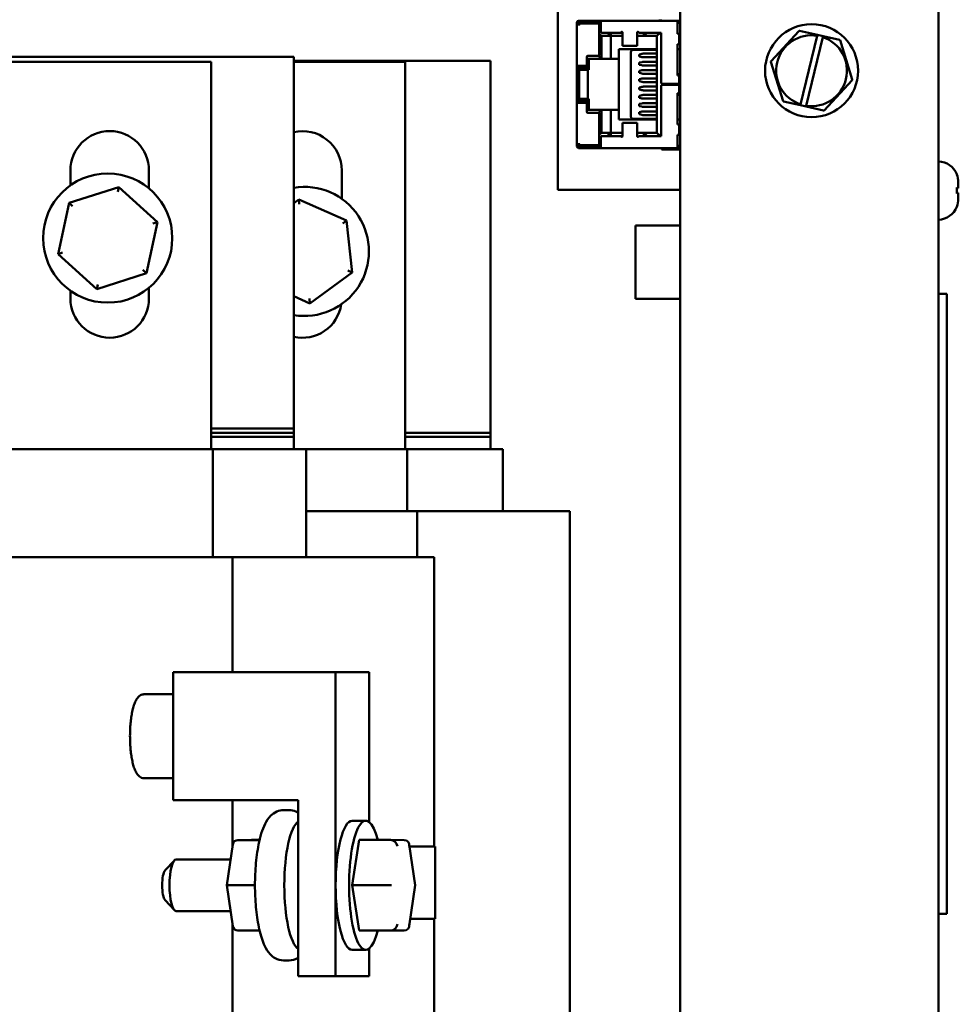
# Model space of a CAD drawing. Units: inches. Extents: x 3 to 143, y 2 to 112.
# Drawn here: x 122 to 127, y 38 to 42 of the extents above; entities that cross this region are included whole.
import ezdxf

# ---------------------------------------------------------------- set-up
doc = ezdxf.new("R2010")
doc.units = ezdxf.units.IN
doc.header["$LTSCALE"] = 6.666667
doc.header["$MEASUREMENT"] = 0
doc.layers.add('Visible (ANSI)', color=7, linetype='Continuous', lineweight=50)

msp = doc.modelspace()

# ---------------------------------------------------------------- linework, layer by layer
at = {"layer": 'Visible (ANSI)'}
for p, q in [((125.2658, 27.4033), (125.2658, 46.6253)), ((126.5158, 27.4033), (126.5158, 46.6253)), ((124.6741, 43.5758), (124.6741, 41.5089)), ((124.7661, 42.3192), (124.7661, 42.3092)), ((124.7661, 42.3192), (124.7661, 42.3192)), ((124.8811, 42.3272), (124.7741, 42.3272)), ((125.0821, 42.3272), (124.7741, 42.3272)), ((124.7741, 42.3092), (124.7741, 42.3192)), ((124.7741, 42.3192), (124.8811, 42.3192)), ((124.7851, 42.3172), (124.7821, 42.3142)), ((124.7851, 42.3172), (124.7821, 42.3142)), ((124.7841, 42.3192), (124.7841, 42.3162)), ((124.8811, 42.3172), (124.7851, 42.3172)), ((124.7851, 42.3172), (124.7851, 42.3172)), ((124.7851, 42.3172), (124.8811, 42.3172)), ((124.8811, 42.3272), (124.8811, 42.3172)), ((124.8811, 42.2742), (124.8811, 42.3172)), ((125.0821, 42.3272), (125.1021, 42.3272)), ((125.1101, 42.3272), (125.1021, 42.3272)), ((125.1101, 42.3272), (125.1181, 42.3272)), ((125.1121, 42.3272), (125.1521, 42.3272)), ((125.1761, 42.3272), (125.1181, 42.3272)), ((125.1621, 42.3282), (125.1761, 42.3282)), ((125.1621, 42.3272), (125.1621, 42.3282)), ((125.1761, 42.3272), (125.1761, 42.3322)), ((125.1921, 42.3272), (125.1761, 42.3272)), ((125.2521, 42.3272), (125.1921, 42.3272)), ((125.2658, 42.3272), (125.2521, 42.3272)), ((125.2521, 42.3272), (125.2521, 42.3272)), ((125.2521, 42.3272), (125.2521, 42.3172)), ((125.2521, 42.3192), (125.2658, 42.3192)), ((125.2521, 42.2642), (125.2521, 42.3172)), ((125.2658, 42.3172), (125.2521, 42.3172)), ((125.2658, 42.3172), (125.2521, 42.3172)), ((124.7741, 42.3092), (124.7661, 42.3092)), ((124.7661, 42.1092), (124.7661, 42.3092)), ((124.7791, 42.3092), (124.7741, 42.3092)), ((124.7791, 42.3112), (124.7771, 42.3092)), ((124.7791, 42.3112), (124.7771, 42.3092)), ((124.7771, 42.3092), (124.7771, 42.3092)), ((124.7791, 42.3142), (124.7791, 42.3092)), ((124.7791, 42.3142), (124.8691, 42.3142)), ((124.8741, 42.1622), (124.8741, 42.3092)), ((124.8741, 42.3092), (124.8811, 42.3092)), ((124.8861, 42.2692), (124.9791, 42.2692)), ((124.9291, 42.2537), (124.9141, 42.2687)), ((124.9291, 42.2537), (124.9291, 42.2692)), ((124.9791, 42.2692), (124.9791, 42.2695)), ((125.0651, 42.2692), (125.0651, 42.2695)), ((125.0651, 42.2692), (125.1741, 42.2692)), ((125.0891, 42.2537), (125.0891, 42.2692)), ((125.0891, 42.2537), (125.1041, 42.2687)), ((125.1531, 42.2537), (125.1681, 42.2687)), ((125.1741, 42.0272), (125.1741, 42.2692)), ((125.8404, 42.2772), (125.7052, 42.1309)), ((125.8404, 42.2772), (125.8414, 42.2783)), ((125.8414, 42.2783), (125.8428, 42.278)), ((125.9297, 42.2583), (125.8428, 42.278)), ((124.8841, 42.2537), (124.8741, 42.2637)), ((124.8841, 42.2537), (124.9291, 42.2537)), ((124.8841, 42.1432), (124.8841, 42.2537)), ((124.9291, 42.2537), (124.9871, 42.2537)), ((124.9291, 42.1432), (124.9291, 42.2537)), ((124.9871, 42.2676), (124.9871, 42.2601)), ((124.9871, 42.2107), (124.9871, 42.2601)), ((125.0571, 42.2676), (125.0571, 42.2601)), ((125.0571, 42.2107), (125.0571, 42.2601)), ((125.0571, 42.2537), (125.0891, 42.2537)), ((125.0891, 42.2537), (125.1531, 42.2537)), ((125.1531, 42.2537), (125.1531, 41.7847)), ((125.2521, 42.2642), (125.2601, 42.2642)), ((125.2521, 42.2642), (125.2601, 42.2642)), ((125.2601, 42.2142), (125.2601, 42.2642)), ((125.8483, 41.9223), (125.9288, 42.2544)), ((125.9564, 42.2476), (125.8759, 41.9158)), ((125.9288, 42.2544), (125.9297, 42.2583)), ((125.9297, 42.2583), (125.9575, 42.252)), ((125.9575, 42.252), (125.9564, 42.2476)), ((126.0371, 42.234), (125.9575, 42.252)), ((126.0371, 42.234), (126.0385, 42.2337)), ((126.0385, 42.2337), (126.0389, 42.2323)), ((126.098, 42.042), (126.0389, 42.2323)), ((124.9691, 42.1892), (125.1531, 42.1892)), ((124.9691, 42.1432), (124.9691, 42.1892)), ((124.9871, 42.2107), (124.9871, 42.2062)), ((124.9871, 42.2062), (125.0571, 42.2062)), ((125.0271, 41.8622), (125.0271, 42.1762)), ((125.0371, 42.1862), (125.1531, 42.1862)), ((125.0571, 42.2107), (125.0571, 42.2062)), ((125.2521, 42.0622), (125.2521, 42.2142)), ((125.2521, 42.2142), (125.2601, 42.2142)), ((125.2521, 42.1892), (125.2658, 42.1892)), ((125.2658, 42.1892), (125.2521, 42.1892)), ((121.4342, 42.153), (123.3952, 42.153)), ((122.0072, 42.128), (122.9952, 42.128)), ((122.9952, 42.128), (122.9952, 40.253)), ((123.3952, 42.153), (123.3952, 40.353)), ((123.3952, 42.133), (124.3468, 42.133)), ((123.3952, 42.128), (123.9349, 42.128)), ((123.9349, 42.128), (123.9349, 40.253)), ((124.3468, 42.133), (124.3468, 40.333)), ((124.8131, 42.1142), (124.8131, 42.1522)), ((124.8191, 42.1432), (124.8131, 42.1492)), ((124.8181, 42.1572), (124.8691, 42.1572)), ((124.8191, 42.1432), (124.8841, 42.1432)), ((124.8191, 42.0992), (124.8191, 42.1432)), ((124.8241, 42.0892), (124.8241, 42.1432)), ((124.8841, 42.1432), (124.87, 42.1573)), ((124.8841, 42.1432), (124.9291, 42.1432)), ((124.9291, 42.1432), (124.9691, 42.1432)), ((124.9691, 41.8952), (124.9691, 42.1432)), ((125.0666, 42.1642), (125.0666, 42.1542)), ((125.0702, 42.1642), (125.0666, 42.1642)), ((125.0666, 42.1542), (125.0702, 42.1542)), ((125.0794, 42.1671), (125.0702, 42.1642)), ((125.0702, 42.1542), (125.0794, 42.1513)), ((125.0794, 42.1271), (125.0702, 42.1242)), ((125.1531, 42.1682), (125.0873, 42.1682)), ((125.0873, 42.1502), (125.1531, 42.1502)), ((125.1531, 42.1282), (125.0873, 42.1282)), ((125.0953, 42.1682), (125.0953, 42.1682)), ((125.0953, 42.1282), (125.0953, 42.1282)), ((125.7042, 42.1299), (125.7052, 42.1309)), ((125.7046, 42.1286), (125.7042, 42.1299)), ((125.7046, 42.1286), (125.7637, 41.9382)), ((124.7661, 42.1092), (124.7661, 41.9292)), ((124.7741, 42.1092), (124.7661, 42.1092)), ((124.7741, 41.9292), (124.7741, 42.1092)), ((124.7741, 42.1092), (124.8081, 42.1092)), ((124.7771, 42.1009), (124.7771, 42.1092)), ((124.7771, 42.1009), (124.7771, 42.0992)), ((124.7771, 42.0992), (124.8191, 42.0992)), ((124.7771, 42.0892), (124.7851, 42.0892)), ((124.7771, 42.0892), (124.7771, 42.0892)), ((124.7771, 42.0892), (124.8191, 42.0892)), ((124.7771, 42.0892), (124.7771, 41.9492)), ((124.7841, 42.0892), (124.7841, 42.0992)), ((124.8121, 42.0892), (124.7851, 42.0892)), ((124.8191, 42.0992), (124.809, 42.1093)), ((124.8191, 42.0892), (124.8121, 42.0892)), ((124.8191, 42.0892), (124.8241, 42.0892)), ((124.8191, 41.9492), (124.8191, 42.0892)), ((125.0666, 42.1242), (125.0666, 42.1142)), ((125.0702, 42.1242), (125.0666, 42.1242)), ((125.0666, 42.1142), (125.0702, 42.1142)), ((125.0666, 42.0842), (125.0666, 42.0742)), ((125.0702, 42.0842), (125.0666, 42.0842)), ((125.0702, 42.1142), (125.0794, 42.1113)), ((125.0794, 42.0871), (125.0702, 42.0842)), ((125.0873, 42.1102), (125.1531, 42.1102)), ((125.1531, 42.0882), (125.0873, 42.0882)), ((125.0953, 42.0882), (125.0953, 42.0882)), ((124.7771, 42.0417), (124.7741, 42.0417)), ((125.0666, 42.0742), (125.0702, 42.0742)), ((125.0666, 42.0442), (125.0666, 42.0342)), ((125.0702, 42.0442), (125.0666, 42.0442)), ((125.0666, 42.0342), (125.0702, 42.0342)), ((125.0702, 42.0742), (125.0794, 42.0713)), ((125.0794, 42.0471), (125.0702, 42.0442)), ((125.0702, 42.0342), (125.0794, 42.0313)), ((125.0873, 42.0702), (125.1531, 42.0702)), ((125.1531, 42.0482), (125.0873, 42.0482)), ((125.0873, 42.0302), (125.1531, 42.0302)), ((125.0953, 42.0482), (125.0953, 42.0482)), ((125.2521, 42.0692), (125.2621, 42.0692)), ((125.2521, 42.0622), (125.2601, 42.0622)), ((125.2601, 42.0222), (125.2601, 42.0622)), ((125.2621, 42.0692), (125.2658, 42.0729)), ((125.9622, 41.8933), (126.0974, 42.0396)), ((126.0984, 42.0407), (126.0974, 42.0396)), ((126.098, 42.042), (126.0984, 42.0407)), ((124.7741, 41.9967), (124.7771, 41.9967)), ((125.0666, 42.0042), (125.0666, 41.9942)), ((125.0702, 42.0042), (125.0666, 42.0042)), ((125.0666, 41.9942), (125.0702, 41.9942)), ((125.0794, 42.0071), (125.0702, 42.0042)), ((125.0702, 41.9942), (125.0794, 41.9913)), ((125.1531, 42.0082), (125.0873, 42.0082)), ((125.0873, 41.9902), (125.1531, 41.9902)), ((125.0953, 42.0082), (125.0953, 42.0082)), ((125.1741, 41.7692), (125.1741, 42.0112)), ((125.1791, 42.0222), (125.2521, 42.0222)), ((125.1791, 42.0162), (125.2521, 42.0162)), ((125.2491, 42.0162), (125.2491, 42.0222)), ((125.2521, 42.0222), (125.2601, 42.0222)), ((125.2521, 42.0162), (125.2601, 42.0162)), ((125.2601, 41.9762), (125.2601, 42.0162)), ((124.7771, 41.9492), (124.8191, 41.9492)), ((124.8191, 41.9392), (124.7771, 41.9392)), ((124.7771, 41.9374), (124.7771, 41.9392)), ((124.7771, 41.9374), (124.7771, 41.9292)), ((124.7841, 41.9392), (124.7841, 41.9492)), ((124.809, 41.9291), (124.8191, 41.9392)), ((124.8191, 41.9492), (124.8241, 41.9492)), ((124.8191, 41.8952), (124.8191, 41.9392)), ((124.8241, 41.9492), (124.8241, 41.8952)), ((125.0666, 41.9642), (125.0666, 41.9542)), ((125.0702, 41.9642), (125.0666, 41.9642)), ((125.0666, 41.9542), (125.0702, 41.9542)), ((125.0794, 41.9671), (125.0702, 41.9642)), ((125.0702, 41.9542), (125.0794, 41.9513)), ((125.1531, 41.9682), (125.0873, 41.9682)), ((125.0873, 41.9502), (125.1531, 41.9502)), ((125.0953, 41.9682), (125.0953, 41.9682)), ((125.2521, 41.8242), (125.2521, 41.9762)), ((125.2521, 41.9762), (125.2601, 41.9762)), ((125.2621, 41.9692), (125.2521, 41.9692)), ((125.2658, 41.9655), (125.2621, 41.9692)), ((125.7641, 41.9369), (125.7637, 41.9382)), ((125.7655, 41.9366), (125.7641, 41.9369)), ((125.7655, 41.9366), (125.8472, 41.9181)), ((124.7741, 41.9292), (124.7661, 41.9292)), ((124.7661, 41.7292), (124.7661, 41.9292)), ((124.8081, 41.9292), (124.7741, 41.9292)), ((124.8131, 41.8862), (124.8131, 41.9242)), ((124.8131, 41.8892), (124.8191, 41.8952)), ((124.8241, 41.8952), (124.8191, 41.8952)), ((124.8241, 41.8952), (124.9291, 41.8952)), ((124.87, 41.8811), (124.8841, 41.8952)), ((124.8841, 41.7847), (124.8841, 41.8952)), ((124.8841, 41.8952), (124.8841, 41.8952)), ((124.8841, 41.8952), (124.9291, 41.8952)), ((124.9691, 41.8952), (124.9291, 41.8952)), ((124.9291, 41.7847), (124.9291, 41.8952)), ((124.9691, 41.8492), (124.9691, 41.8952)), ((125.0666, 41.9242), (125.0666, 41.9142)), ((125.0702, 41.9242), (125.0666, 41.9242)), ((125.0666, 41.9142), (125.0702, 41.9142)), ((125.0794, 41.9271), (125.0702, 41.9242)), ((125.0702, 41.9142), (125.0794, 41.9113)), ((125.0702, 41.8842), (125.0794, 41.8871)), ((125.1531, 41.9282), (125.0873, 41.9282)), ((125.0873, 41.9102), (125.1531, 41.9102)), ((125.0873, 41.8882), (125.1531, 41.8882)), ((125.0953, 41.9282), (125.0953, 41.9282)), ((125.0953, 41.8882), (125.0953, 41.8882)), ((125.8472, 41.9181), (125.8483, 41.9223)), ((125.8749, 41.9118), (125.8472, 41.9181)), ((125.8759, 41.9158), (125.8749, 41.9118)), ((125.8749, 41.9118), (125.9598, 41.8926)), ((125.9612, 41.8923), (125.9598, 41.8926)), ((125.9622, 41.8933), (125.9612, 41.8923)), ((124.8691, 41.8812), (124.8181, 41.8812)), ((124.8741, 41.7292), (124.8741, 41.8762)), ((124.9691, 41.8492), (125.1531, 41.8492)), ((125.1531, 41.8492), (124.9691, 41.8492)), ((125.0371, 41.8522), (125.1531, 41.8522)), ((125.0666, 41.8842), (125.0666, 41.8742)), ((125.0702, 41.8842), (125.0666, 41.8842)), ((125.0666, 41.8742), (125.0702, 41.8742)), ((125.0702, 41.8742), (125.0794, 41.8713)), ((125.0873, 41.8702), (125.1531, 41.8702)), ((125.2521, 41.8492), (125.2658, 41.8492)), ((124.9871, 41.8322), (124.9871, 41.8276)), ((125.0571, 41.8322), (124.9871, 41.8322)), ((124.9871, 41.7782), (124.9871, 41.8276)), ((125.0571, 41.8322), (125.0571, 41.8276)), ((125.0571, 41.7782), (125.0571, 41.8276)), ((125.2601, 41.8242), (125.2521, 41.8242)), ((125.2521, 41.8242), (125.2601, 41.8242)), ((125.2601, 41.7742), (125.2601, 41.8242)), ((124.8741, 41.7747), (124.8841, 41.7847)), ((124.8811, 41.7212), (124.8811, 41.7642)), ((124.9291, 41.7847), (124.8841, 41.7847)), ((124.8861, 41.7692), (124.9791, 41.7692)), ((124.9141, 41.7697), (124.9291, 41.7847)), ((124.9291, 41.7692), (124.9291, 41.7847)), ((124.9291, 41.7847), (124.9871, 41.7847)), ((124.9291, 41.7847), (124.9871, 41.7847)), ((124.9791, 41.7689), (124.9791, 41.7692)), ((124.9871, 41.7782), (124.9871, 41.7708)), ((125.0571, 41.7847), (125.0891, 41.7847)), ((125.0571, 41.7847), (125.1531, 41.7847)), ((125.0571, 41.7782), (125.0571, 41.7708)), ((125.0651, 41.7689), (125.0651, 41.7692)), ((125.0651, 41.7692), (125.1741, 41.7692)), ((125.1041, 41.7697), (125.0891, 41.7847)), ((125.0891, 41.7692), (125.0891, 41.7847)), ((125.0891, 41.7847), (125.0891, 41.7847)), ((125.1681, 41.7697), (125.1531, 41.7847)), ((125.2521, 41.7212), (125.2521, 41.7742)), ((125.2521, 41.7742), (125.2601, 41.7742)), ((124.7741, 41.7292), (124.7661, 41.7292)), ((124.7661, 41.7292), (124.7661, 41.7192)), ((124.7741, 41.7192), (124.7741, 41.7292)), ((124.7741, 41.7292), (124.7791, 41.7292)), ((124.7741, 41.7192), (124.8811, 41.7192)), ((124.8811, 41.7192), (124.7741, 41.7192)), ((124.7741, 41.7112), (124.8811, 41.7112)), ((124.7771, 41.7292), (124.7791, 41.7272)), ((124.7791, 41.7242), (124.7791, 41.7292)), ((124.7791, 41.7242), (124.8691, 41.7242)), ((124.7821, 41.7242), (124.7851, 41.7212)), ((124.7841, 41.7222), (124.7841, 41.7192)), ((124.7851, 41.7212), (124.8811, 41.7212)), ((124.8741, 41.7292), (124.8811, 41.7292)), ((124.8811, 41.7212), (124.8811, 41.7112)), ((124.8811, 41.7112), (125.2521, 41.7112)), ((125.1621, 41.7102), (125.1621, 41.7112)), ((125.1621, 41.7102), (125.1761, 41.7102)), ((125.1761, 41.7062), (125.1761, 41.7112)), ((125.1921, 41.7032), (125.1791, 41.7032)), ((125.1921, 41.7032), (125.2658, 41.7032)), ((125.2521, 41.7212), (125.2521, 41.7112)), ((125.2521, 41.7212), (125.2658, 41.7212)), ((125.2521, 41.7192), (125.2658, 41.7192)), ((125.2521, 41.7112), (125.2658, 41.7112)), ((122.3147, 41.5302), (122.3147, 41.603)), ((122.6947, 41.603), (122.6947, 41.5158)), ((123.6274, 41.603), (123.6274, 41.4659)), ((126.6038, 41.5848), (126.6038, 41.5835)), ((122.5487, 41.5224), (122.3079, 41.4451)), ((122.5487, 41.5224), (122.5438, 41.4998)), ((122.736, 41.3525), (122.5487, 41.5224)), ((125.2658, 41.5089), (124.6741, 41.5089)), ((126.6038, 41.5193), (126.6038, 41.4913)), ((126.6114, 41.5167), (126.6038, 41.5167)), ((126.6114, 41.5448), (126.6114, 41.5168)), ((126.6114, 41.5168), (126.6114, 41.5167)), ((126.6114, 41.5167), (126.6114, 41.5167)), ((123.4198, 41.4623), (123.3952, 41.4443)), ((123.4198, 41.4623), (123.4223, 41.4393)), ((123.651, 41.3599), (123.4198, 41.4623)), ((126.6114, 41.4939), (126.6038, 41.4939)), ((126.6114, 41.4938), (126.6114, 41.4939)), ((126.6114, 41.4938), (126.6114, 41.4658)), ((126.6114, 41.4938), (126.6114, 41.4938)), ((122.3079, 41.4451), (122.2545, 41.1979)), ((122.3079, 41.4451), (122.325, 41.4296)), ((126.6038, 41.427), (126.6038, 41.4258)), ((122.6826, 41.1053), (122.736, 41.3525)), ((122.736, 41.3525), (122.714, 41.3454)), ((123.651, 41.3599), (123.6324, 41.3463)), ((123.678, 41.1085), (123.651, 41.3599)), ((125.2658, 41.3358), (125.0486, 41.3358)), ((125.0486, 41.3358), (125.0486, 41.3358)), ((125.2658, 41.3358), (125.0486, 41.3358)), ((125.0486, 41.3358), (125.0486, 40.9818)), ((122.2545, 41.1979), (122.2764, 41.205)), ((122.2545, 41.1979), (122.4418, 41.028)), ((122.4418, 41.028), (122.6826, 41.1053)), ((122.6826, 41.1053), (122.6654, 41.1208)), ((123.4738, 40.9594), (123.678, 41.1085)), ((123.678, 41.1085), (123.6569, 41.1178)), ((122.4418, 41.028), (122.4467, 41.0506)), ((122.6947, 41.0346), (122.6947, 40.983)), ((122.3147, 40.983), (122.3147, 41.0201)), ((123.3952, 40.9942), (123.4738, 40.9594)), ((123.4738, 40.9594), (123.4713, 40.9824)), ((125.2658, 40.9818), (125.0486, 40.9818)), ((126.5158, 41.0053), (126.5558, 41.0053)), ((126.5558, 41.0053), (126.5558, 38.0053)), ((123.3952, 40.353), (122.9952, 40.353)), ((123.3952, 40.333), (122.9952, 40.333)), ((123.3952, 40.353), (123.3952, 40.333)), ((123.3952, 40.313), (123.3952, 40.333)), ((124.3468, 40.333), (123.9349, 40.333)), ((124.3468, 40.333), (123.9349, 40.333)), ((124.3468, 40.313), (124.3468, 40.333)), ((122.9952, 40.313), (123.3952, 40.313)), ((122.9952, 40.313), (123.3952, 40.313)), ((123.3952, 40.313), (123.3952, 40.253)), ((123.9349, 40.313), (124.3468, 40.313)), ((123.9349, 40.313), (124.3468, 40.313)), ((124.3468, 40.313), (124.3468, 40.253)), ((121.9983, 40.253), (123.0044, 40.253)), ((123.0044, 40.253), (123.0044, 39.7305)), ((123.0044, 40.253), (123.3675, 40.253)), ((123.4552, 40.253), (123.3675, 40.253)), ((123.9438, 40.253), (123.4552, 40.253)), ((123.4552, 40.253), (123.4552, 39.7305)), ((124.3216, 40.253), (123.9438, 40.253)), ((123.9438, 40.253), (123.9438, 39.953)), ((124.3216, 40.253), (124.4068, 40.253)), ((124.4068, 40.253), (124.4068, 39.953)), ((123.992, 39.953), (123.4552, 39.953)), ((124.416, 39.953), (123.992, 39.953)), ((123.992, 39.953), (123.992, 39.7305)), ((124.416, 39.953), (124.7318, 39.953)), ((124.7318, 39.953), (124.7318, 36.113)), ((123.099, 39.7305), (121.9063, 39.7305)), ((123.556, 39.7305), (123.099, 39.7305)), ((123.099, 39.1743), (123.099, 39.7305)), ((123.556, 39.7305), (124.0752, 39.7305)), ((124.0752, 38.3305), (124.0752, 39.7305)), ((122.8116, 39.1743), (123.5978, 39.1743)), ((122.8116, 38.5543), (122.8116, 39.1743)), ((123.5978, 39.1743), (123.5978, 37.7033)), ((123.7596, 39.1743), (123.5978, 39.1743)), ((123.7596, 38.4496), (123.7596, 39.1743)), ((122.8116, 39.0674), (122.6703, 39.0674)), ((122.8116, 38.6612), (122.6703, 38.6612)), ((123.4172, 38.5543), (122.8116, 38.5543)), ((123.099, 38.3288), (123.099, 38.5543)), ((123.4172, 37.7033), (123.4172, 38.5543)), ((123.3725, 38.507), (123.3464, 38.507)), ((123.6787, 38.4555), (123.7439, 38.4555)), ((123.1252, 38.3619), (123.1907, 38.3621)), ((123.1253, 38.3619), (123.2267, 38.3619)), ((123.1908, 38.3621), (123.23, 38.3621)), ((123.7112, 38.3621), (123.6785, 38.1432)), ((123.8639, 38.3621), (123.7112, 38.3621)), ((123.9294, 38.3619), (123.864, 38.3621)), ((123.0713, 38.1428), (123.1008, 38.3408)), ((123.9834, 38.1428), (123.9538, 38.3408)), ((123.9554, 38.3305), (124.0803, 38.3305)), ((124.0803, 38.3305), (124.0803, 37.9805)), ((123.0899, 38.268), (122.8263, 38.268)), ((122.7728, 38.2153), (122.8176, 38.2634)), ((123.1009, 37.945), (123.0713, 38.1428)), ((123.0926, 38.1428), (123.1941, 38.1428)), ((123.8311, 38.1432), (123.6785, 38.1432)), ((123.6785, 38.1432), (123.7112, 37.9241)), ((123.9537, 37.945), (123.9834, 38.1428)), ((122.7728, 38.0708), (122.8176, 38.0226)), ((123.09, 38.018), (122.8263, 38.018)), ((124.0803, 37.9805), (123.9591, 37.9805)), ((124.0752, 37.0587), (124.0752, 37.9805)), ((126.5158, 38.0053), (126.5558, 38.0053)), ((123.099, 36.5805), (123.099, 37.9575)), ((123.1254, 37.9239), (123.2268, 37.9239)), ((123.8638, 37.9241), (123.7112, 37.9241)), ((123.7112, 37.9241), (123.7766, 37.9239)), ((123.9292, 37.9239), (123.7766, 37.9239)), ((123.7596, 37.7033), (123.7596, 37.8364)), ((123.6787, 37.8305), (123.7439, 37.8305)), ((123.3725, 37.779), (123.3464, 37.779)), ((123.5978, 37.7033), (123.4172, 37.7033)), ((123.5978, 37.7033), (123.7596, 37.7033))]:
    msp.add_line(p, q, dxfattribs=at)
for centre, radius in [((125.9013, 42.0853), 0.225), ((122.4952, 41.2752), 0.3125)]:
    msp.add_circle(centre, radius, dxfattribs=at)
for centre, radius, start, end in [((124.7741, 42.3192), 0.008, 90, 180), ((124.7741, 42.3192), 0.008, 90, 180), ((124.8691, 42.3092), 0.005, 0, 90), ((124.8861, 42.2742), 0.005, 180, 270), ((124.9831, 42.2695), 0.004, 90, 180), ((125.0611, 42.2695), 0.004, 0, 90), ((125.9013, 42.0853), 0.1714, 80.7605, 251.9692), ((125.9013, 42.0853), 0.1714, 261.4775, 71.2522), ((124.8181, 42.1522), 0.005, 90, 180), ((124.8691, 42.1622), 0.005, 270, 0), ((124.8081, 42.1142), 0.005, 270, 0), ((125.2521, 42.0622), 0.008, 0, 61.0431), ((125.1791, 42.0272), 0.005, 180, 270), ((125.1791, 42.0112), 0.005, 90, 180), ((125.2521, 41.9762), 0.008, 298.9545, 0), ((124.8081, 41.9242), 0.005, 0, 90), ((124.8181, 41.8862), 0.005, 180, 270), ((124.8691, 41.8762), 0.005, 0, 90), ((122.5047, 41.603), 0.19, 0, 180), ((123.4374, 41.603), 0.19, 0, 102.8119), ((124.8861, 41.7642), 0.005, 90, 180), ((124.9831, 41.7689), 0.004, 180, 270), ((125.0611, 41.7689), 0.004, 270, 0), ((124.7741, 41.7192), 0.008, 180, 270), ((124.8691, 41.7292), 0.005, 270, 0), ((125.1791, 41.7062), 0.003, 180, 270.0002), ((126.5114, 41.5464), 0.1, 22.5481, 87.4782), ((123.4468, 41.2108), 0.3125, 260.5033, 99.4967), ((126.5114, 41.4641), 0.1, 272.5218, 337.4519), ((122.5047, 40.983), 0.19, 180, 0), ((123.4374, 40.983), 0.19, 257.1881, 351.2915)]:
    msp.add_arc(centre, radius, start, end, dxfattribs=at)
for centre, major_axis, ratio, start_param, end_param in [((125.0371, 42.1762), (-0.01, 0), 0.999994, 4.712389, 6.283185), ((124.7701, 42.1142), (-0.015, 0), 0.999989, 2.056321, 2.801748), ((124.7701, 41.9242), (0.015, 0), 0.999993, 0.339837, 1.085274), ((125.0371, 41.8622), (0, 0.01), 0.999994, 1.570796, 3.141593), ((123.7439, 38.143), (0, -0.3125), 0.258819, 2.347809, 7.076969), ((123.4305, 38.143), (0, -0.3125), 0.258819, 3.306358, 6.11842), ((123.6787, 38.143), (0, -0.3125), 0.258819, 3.141593, 6.283185), ((123.1298, 38.3319), (0.0208, -0.0241), 0.855613, 2.504528, 3.775407), ((123.2222, 38.3919), (-0.0208, 0.0241), 0.855613, 2.504528, 2.619141), ((123.8683, 38.3321), (-0.0208, 0.0242), 0.855868, 4.078717, 5.649513), ((123.9248, 38.3319), (-0.0208, -0.0241), 0.855613, 2.207861, 3.775407), ((122.8263, 38.143), (0, -0.125), 0.258819, 3.141593, 6.283185), ((122.778, 38.143), (0, 0.075), 0.258819, 0.271264, 2.870329), ((123.1016, 38.1428), (0.0303, 0), 0.00095, 3.141451, 4.41233), ((123.1851, 38.1428), (-0.0303, 0), 0.00095, 3.868391, 4.41233), ((123.8401, 38.1432), (-0.0303, 0), 0.00095, 3.441652, 5.012448), ((123.953, 38.1428), (-0.0303, 0), 0.00095, 3.141451, 3.441652), ((123.1299, 37.9539), (0.0208, 0.0242), 0.855868, 2.50467, 3.775265), ((123.8683, 37.9541), (-0.0208, -0.0241), 0.855613, 0.637065, 2.207861), ((123.9247, 37.9539), (-0.0208, 0.0242), 0.855868, 2.507921, 4.078717), ((123.2224, 37.8939), (-0.0208, -0.0242), 0.855868, 3.662346, 3.775265)]:
    msp.add_ellipse(centre, major_axis=major_axis, ratio=ratio, start_param=start_param, end_param=end_param, dxfattribs=at)
for points, knots in [([(124.9871, 42.2676), (124.9871, 42.2682), (124.987, 42.2689), (124.9867, 42.2702), (124.9865, 42.2708), (124.9859, 42.2719), (124.9854, 42.2724), (124.9848, 42.273), (124.9844, 42.2732), (124.9838, 42.2734), (124.9834, 42.2735), (124.9831, 42.2735)], [0.000001, 0.000001, 0.000001, 0.000001, 0.00521211, 0.00521211, 0.01080668, 0.01080668, 0.01834506, 0.01834506, 0.02358034, 0.02358034, 0.02847449, 0.02847449, 0.02847449, 0.02847449]), ([(125.0611, 42.2735), (125.0608, 42.2735), (125.0604, 42.2734), (125.0598, 42.2732), (125.0595, 42.273), (125.0588, 42.2724), (125.0584, 42.2719), (125.0577, 42.2708), (125.0575, 42.2702), (125.0572, 42.2689), (125.0571, 42.2682), (125.0571, 42.2676)], [0.000001, 0.000001, 0.000001, 0.000001, 0.00260526, 0.00260526, 0.00539111, 0.00539111, 0.00940247, 0.00940247, 0.01237867, 0.01237867, 0.01515069, 0.01515069, 0.01515069, 0.01515069]), ([(125.0873, 42.1682), (125.0854, 42.168), (125.0838, 42.1678), (125.0811, 42.1674), (125.0801, 42.1672), (125.0794, 42.1671)], [0.00000175, 0.00000175, 0.00000175, 0.00000175, 0.02400449, 0.02400449, 0.0480074, 0.0480074, 0.0480074, 0.0480074]), ([(125.0873, 42.1502), (125.0854, 42.1504), (125.0838, 42.1506), (125.0811, 42.1509), (125.0801, 42.1511), (125.0794, 42.1513)], [0.00000175, 0.00000175, 0.00000175, 0.00000175, 0.02400449, 0.02400449, 0.0480074, 0.0480074, 0.0480074, 0.0480074]), ([(125.0873, 42.1282), (125.0854, 42.128), (125.0838, 42.1278), (125.0811, 42.1274), (125.0801, 42.1272), (125.0794, 42.1271)], [0.00000184, 0.00000184, 0.00000184, 0.00000184, 0.02400457, 0.02400457, 0.04800747, 0.04800747, 0.04800747, 0.04800747]), ([(125.0873, 42.1102), (125.0854, 42.1104), (125.0838, 42.1106), (125.0811, 42.1109), (125.0801, 42.1111), (125.0794, 42.1113)], [0.00000184, 0.00000184, 0.00000184, 0.00000184, 0.02400457, 0.02400457, 0.04800748, 0.04800748, 0.04800748, 0.04800748]), ([(125.0873, 42.0882), (125.0854, 42.088), (125.0838, 42.0878), (125.0811, 42.0874), (125.0801, 42.0872), (125.0794, 42.0871)], [0.00000175, 0.00000175, 0.00000175, 0.00000175, 0.02400449, 0.02400449, 0.0480074, 0.0480074, 0.0480074, 0.0480074]), ([(125.0873, 42.0702), (125.0854, 42.0704), (125.0838, 42.0706), (125.0811, 42.0709), (125.0801, 42.0711), (125.0794, 42.0713)], [0.00000175, 0.00000175, 0.00000175, 0.00000175, 0.02400449, 0.02400449, 0.0480074, 0.0480074, 0.0480074, 0.0480074]), ([(125.0873, 42.0482), (125.0854, 42.048), (125.0838, 42.0478), (125.0811, 42.0474), (125.0801, 42.0472), (125.0794, 42.0471)], [0.00000184, 0.00000184, 0.00000184, 0.00000184, 0.02400457, 0.02400457, 0.04800747, 0.04800747, 0.04800747, 0.04800747]), ([(125.0873, 42.0302), (125.0854, 42.0304), (125.0838, 42.0306), (125.0811, 42.0309), (125.0801, 42.0311), (125.0794, 42.0313)], [0.00000184, 0.00000184, 0.00000184, 0.00000184, 0.02400457, 0.02400457, 0.04800748, 0.04800748, 0.04800748, 0.04800748]), ([(125.0873, 42.0082), (125.0854, 42.008), (125.0838, 42.0078), (125.0811, 42.0074), (125.0801, 42.0072), (125.0794, 42.0071)], [0.00000175, 0.00000175, 0.00000175, 0.00000175, 0.02400449, 0.02400449, 0.0480074, 0.0480074, 0.0480074, 0.0480074]), ([(125.0873, 41.9902), (125.0854, 41.9904), (125.0838, 41.9906), (125.0811, 41.9909), (125.0801, 41.9911), (125.0794, 41.9913)], [0.00000175, 0.00000175, 0.00000175, 0.00000175, 0.02400449, 0.02400449, 0.0480074, 0.0480074, 0.0480074, 0.0480074]), ([(125.0873, 41.9682), (125.0854, 41.968), (125.0838, 41.9678), (125.0811, 41.9674), (125.0801, 41.9672), (125.0794, 41.9671)], [0.00000184, 0.00000184, 0.00000184, 0.00000184, 0.02400457, 0.02400457, 0.04800747, 0.04800747, 0.04800747, 0.04800747]), ([(125.0873, 41.9502), (125.0854, 41.9504), (125.0838, 41.9506), (125.0811, 41.9509), (125.0801, 41.9511), (125.0794, 41.9513)], [0.00000184, 0.00000184, 0.00000184, 0.00000184, 0.02400457, 0.02400457, 0.04800748, 0.04800748, 0.04800748, 0.04800748]), ([(125.0873, 41.9282), (125.0854, 41.928), (125.0838, 41.9278), (125.0811, 41.9274), (125.0801, 41.9272), (125.0794, 41.9271)], [0.00000175, 0.00000175, 0.00000175, 0.00000175, 0.02400449, 0.02400449, 0.0480074, 0.0480074, 0.0480074, 0.0480074]), ([(125.0873, 41.9102), (125.0854, 41.9104), (125.0838, 41.9106), (125.0811, 41.9109), (125.0801, 41.9111), (125.0794, 41.9113)], [0.00000175, 0.00000175, 0.00000175, 0.00000175, 0.02400449, 0.02400449, 0.0480074, 0.0480074, 0.0480074, 0.0480074]), ([(125.0873, 41.8882), (125.0854, 41.888), (125.0838, 41.8878), (125.0811, 41.8874), (125.0801, 41.8872), (125.0794, 41.8871)], [0.00000184, 0.00000184, 0.00000184, 0.00000184, 0.02400457, 0.02400457, 0.04800747, 0.04800747, 0.04800747, 0.04800747]), ([(125.0794, 41.8713), (125.0801, 41.8711), (125.0811, 41.8709), (125.0838, 41.8706), (125.0854, 41.8704), (125.0873, 41.8702)], [-0.04800746, -0.04800746, -0.04800746, -0.04800746, -0.02400455, -0.02400455, -0.00000182, -0.00000182, -0.00000182, -0.00000182]), ([(124.9871, 41.7708), (124.9871, 41.7701), (124.987, 41.7695), (124.9867, 41.7682), (124.9865, 41.7676), (124.9859, 41.7664), (124.9854, 41.7659), (124.9848, 41.7654), (124.9844, 41.7652), (124.9838, 41.7649), (124.9834, 41.7649), (124.9831, 41.7649)], [0.000001, 0.000001, 0.000001, 0.000001, 0.00521211, 0.00521211, 0.01080668, 0.01080668, 0.01834506, 0.01834506, 0.02358034, 0.02358034, 0.02847449, 0.02847449, 0.02847449, 0.02847449]), ([(125.0611, 41.7649), (125.0608, 41.7649), (125.0604, 41.7649), (125.0598, 41.7652), (125.0595, 41.7654), (125.0588, 41.7659), (125.0584, 41.7664), (125.0577, 41.7676), (125.0575, 41.7682), (125.0572, 41.7695), (125.0571, 41.7701), (125.0571, 41.7708)], [0.000001, 0.000001, 0.000001, 0.000001, 0.00260526, 0.00260526, 0.00539111, 0.00539111, 0.00940247, 0.00940247, 0.01237867, 0.01237867, 0.01515069, 0.01515069, 0.01515069, 0.01515069]), ([(122.6703, 39.0674), (122.6643, 39.0674), (122.6585, 39.0656), (122.6474, 39.0593), (122.6427, 39.0545), (122.6348, 39.0439), (122.6315, 39.0379), (122.6254, 39.0244), (122.6226, 39.0167), (122.6178, 39.0007), (122.6157, 38.9922), (122.612, 38.9746), (122.6104, 38.9655), (122.6078, 38.9468), (122.6066, 38.9372), (122.6048, 38.9174), (122.6041, 38.9073), (122.6032, 38.8869), (122.6029, 38.8766), (122.6029, 38.856), (122.6031, 38.8456), (122.6039, 38.8251), (122.6045, 38.815), (122.6062, 38.7953), (122.6073, 38.7858), (122.6098, 38.7671), (122.6113, 38.758), (122.6147, 38.7408), (122.6166, 38.7327), (122.6209, 38.7171), (122.6233, 38.7098), (122.6289, 38.696), (122.632, 38.6896), (122.6393, 38.6781), (122.6435, 38.6729), (122.6548, 38.6644), (122.6623, 38.6612), (122.6703, 38.6612)], [-0.848802, -0.848802, -0.848802, -0.848802, -0.771095, -0.771095, -0.668079, -0.668079, -0.567518, -0.567518, -0.463624, -0.463624, -0.366939, -0.366939, -0.27504, -0.27504, -0.184438, -0.184438, -0.094901, -0.094901, -0.005822, -0.005822, 0.083311, 0.083311, 0.171864, 0.171864, 0.261225, 0.261225, 0.351194, 0.351194, 0.442883, 0.442883, 0.538046, 0.538046, 0.639347, 0.639347, 0.743634, 0.743634, 0.847921, 0.847921, 0.847921, 0.847921]), ([(123.3464, 38.507), (123.3346, 38.507), (123.323, 38.5042), (123.3016, 38.4948), (123.2925, 38.4878), (123.2723, 38.468), (123.2638, 38.4543), (123.2425, 38.4115), (123.2328, 38.3782), (123.2189, 38.3081), (123.2143, 38.2733), (123.2086, 38.202), (123.2074, 38.1658), (123.2082, 38.0941), (123.2102, 38.0586), (123.2171, 37.991), (123.2221, 37.9589), (123.2356, 37.8991), (123.244, 37.8721), (123.2623, 37.8344), (123.2702, 37.8213), (123.2881, 37.8021), (123.296, 37.7953), (123.3172, 37.7835), (123.3316, 37.779), (123.3464, 37.779)], [1.570796, 1.570796, 1.570796, 1.570796, 1.684789, 1.684789, 1.819733, 1.819733, 2.049832, 2.049832, 2.487802, 2.487802, 2.844689, 2.844689, 3.183078, 3.183078, 3.518309, 3.518309, 3.858925, 3.858925, 4.222712, 4.222712, 4.441708, 4.441708, 4.568977, 4.568977, 4.712389, 4.712389, 4.712389, 4.712389]), ([(123.3725, 38.507), (123.3843, 38.507), (123.396, 38.5042), (123.4099, 38.4981), (123.4137, 38.496), (123.4172, 38.4938)], [4.712389, 4.712389, 4.712389, 4.712389, 4.8263812, 4.8263812, 4.8742253, 4.8742253, 4.8742253, 4.8742253]), ([(123.4172, 37.7922), (123.4159, 37.7914), (123.4145, 37.7905), (123.4017, 37.7835), (123.3874, 37.779), (123.3725, 37.779)], [7.6921453, 7.6921453, 7.6921453, 7.6921453, 7.7105694, 7.7105694, 7.8539816, 7.8539816, 7.8539816, 7.8539816])]:
    msp.add_open_spline(points, degree=3, knots=knots, dxfattribs=at)
for points in [[(126.6114, 41.5448), (126.6114, 41.5573), (126.6085, 41.572), (126.6038, 41.5835)], [(126.6038, 41.5193), (126.6085, 41.5186), (126.6114, 41.5176), (126.6114, 41.5168)], [(126.6114, 41.4938), (126.6114, 41.493), (126.6085, 41.492), (126.6038, 41.4913)], [(126.6038, 41.427), (126.6085, 41.4386), (126.6114, 41.4533), (126.6114, 41.4658)]]:
    msp.add_open_spline(points, degree=3, dxfattribs=at)

doc.saveas('drawing.dxf')
